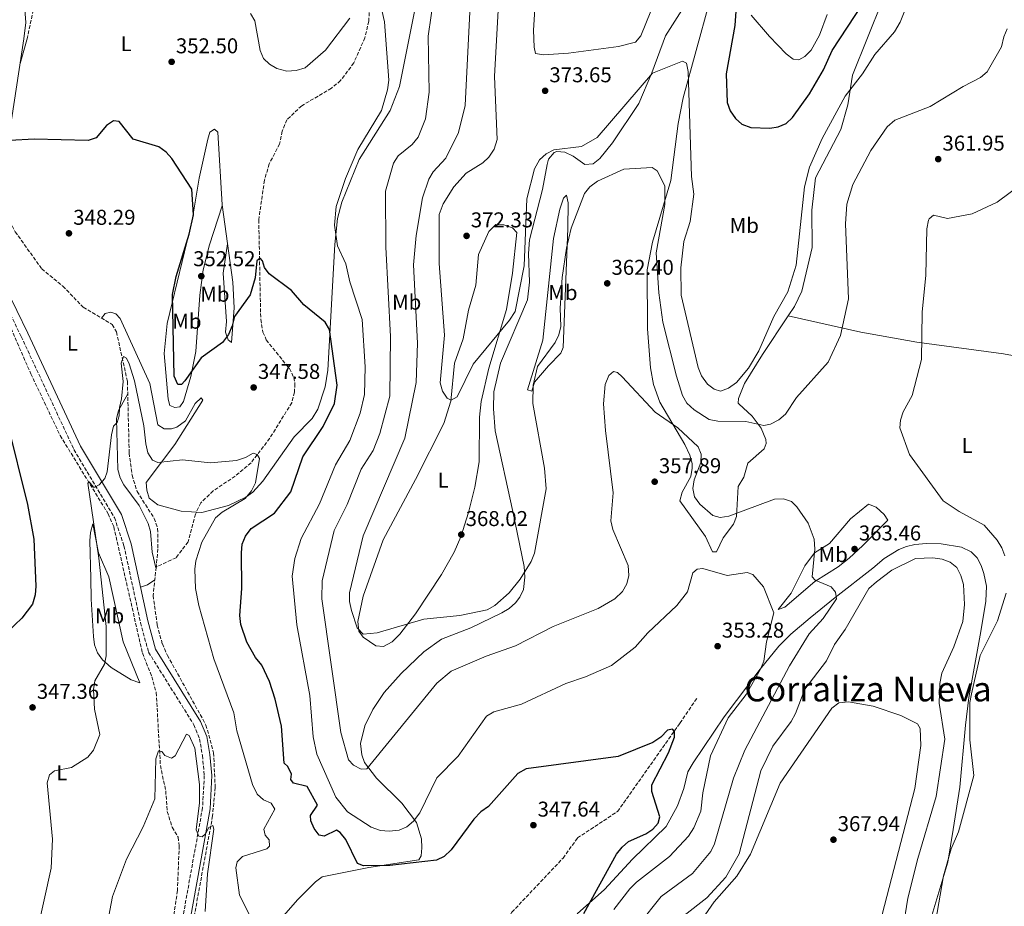
# Model space of a CAD drawing. Units: metres. Extents: x 618896 to 622381, y 4657725 to 4660096.
# Drawn here: x 621374 to 621835, y 4658195 to 4658610 of the extents above; entities that cross this region are included whole.
import ezdxf
from ezdxf.enums import TextEntityAlignment as Align

# ---------------------------------------------------------------- set-up
doc = ezdxf.new("R2010")
doc.units = ezdxf.units.M
doc.header["$MEASUREMENT"] = 0
doc.linetypes.add('DGN Style 3', pattern=[2.435890702152634, 1.739921930109024, -0.6959687720436097])
for name, color, linetype, lineweight in [('Barranco lineal', 142, 'DGN Style 3', 13), ('Camino', 7, 'DGN Style 3', 0), ('Cota de punto acotado terreno', 7, 'Continuous', 0), ('Curva de nivel directora', 30, 'Continuous', 30), ('Curva de nivel intermedia', 30, 'Continuous', 0), ('Etiqueta de uso rústico', 92, 'Continuous', 0), ('Línea de cambio de uso (parcela vista)', 92, 'Continuous', 0), ('Margen derecho', 7, 'Continuous', 0), ('Punto acotado terreno (símbolo)', 7, 'Continuous', 0), ('Texto de Área (paraje) menor', 7, 'Continuous', 0), ('Vaguada', 142, 'DGN Style 3', 13)]:
    doc.layers.add(name, color=color, linetype=linetype, lineweight=lineweight)
doc.styles.add('Style-Arial', font='arial.ttf')

# ---------------------------------------------------------------- blocks, each defined once
blk = doc.blocks.new('5PATER')
at = {"layer": 'Barranco lineal', "linetype": 'Continuous', "lineweight": 0}
h = blk.add_hatch(color=51, dxfattribs=at)
edge = h.paths.add_edge_path()
edge.add_ellipse((0, 0), major_axis=(-0.1095731443231308, -0.1110710700762829), ratio=0.9994222409660317, start_angle=0, end_angle=360)

msp = doc.modelspace()

# ---------------------------------------------------------------- linework, layer by layer
at = {"layer": 'Camino', "color": 7, "linetype": 'DGN Style 3', "lineweight": 0}
msp.add_polyline3d([(621364.1700000018, 4658482.86, 348.8000000000029), (621374.5199999985, 4658461.660000003, 348.3899999999995), (621399.2300000007, 4658408.739999999, 346.3300000000018), (621418.1900000017, 4658376.940000002, 343.6499999999942), (621422.6199999996, 4658363.719999999, 343.2400000000054), (621430.3700000013, 4658327.760000004, 341.8000000000029), (621434.1499999987, 4658313.930000001, 342.0000000000001), (621455.3500000016, 4658279.969999999, 341.3899999999995), (621457.989999997, 4658273.469999999, 341.3899999999995), (621459.329999998, 4658265.600000003, 341.3899999999995), (621460.2199999976, 4658256.250000001, 340.9700000000012), (621459.3900000006, 4658241.13, 340.3600000000006), (621446.9299999995, 4658171.920000002, 338.7100000000065)], dxfattribs=at)
at = {"layer": 'Curva de nivel directora', "color": 30, "linetype": 'Continuous', "lineweight": 30, "flags": 128}
for points, elevation in [([(621709.7399999998, 4658625.310000001), (621708.5099999983, 4658607.220000002), (621704.3499999986, 4658584.61), (621704.8699999994, 4658571.210000004), (621706.2599999997, 4658567.16), (621708.7400000007, 4658563.630000001), (621711.7699999993, 4658561.020000001), (621716.0099999995, 4658559.460000002), (621724.8099999994, 4658559.170000002), (621728.8099999982, 4658559.720000002), (621732.4600000004, 4658561.369999999), (621735.44, 4658564.050000001), (621743.3799999993, 4658575.190000001), (621749.9699999986, 4658586.420000001), (621754.0399999989, 4658595.54), (621775.5900000005, 4658628.370000001)], 375), ([(621420.3699999988, 4658562.320000002), (621417.7800000005, 4658562.52), (621414.4199999988, 4658560.36), (621409.5999999996, 4658554.580000001), (621405.7999999998, 4658553.279999999), (621380.5299999989, 4658553.980000001), (621369.1999999988, 4658553.380000004)], 350), ([(621637.8099999995, 4658191.630000002), (621653.0899999992, 4658219.390000001), (621655.7600000004, 4658222.810000001), (621658.7599999999, 4658225.460000002), (621666.7699999984, 4658228.980000001), (621670.1300000001, 4658231.150000002), (621672.5599999998, 4658233.900000001), (621673.369999999, 4658236.980000001), (621669.6499999996, 4658248.75), (621669.5999999982, 4658251.880000001), (621677.3799999988, 4658266.840000002), (621680.2800000003, 4658274.170000001), (621680.2899999992, 4658276.83), (621679.3399999992, 4658278.000000002), (621676.9400000008, 4658277.410000001), (621673.9000000008, 4658274.210000001), (621670.0799999988, 4658271.760000001), (621653.9400000008, 4658265.210000002), (621610.7799999993, 4658259.410000001), (621606.9100000003, 4658257.160000001), (621593.1999999997, 4658241.789999999), (621589.5699999998, 4658239.189999999), (621586.3400000001, 4658235.760000001), (621575.7299999995, 4658221.51), (621572.4699999985, 4658218.4), (621568.8799999988, 4658216.630000004), (621547.079999999, 4658214.12), (621534.6699999992, 4658214.000000002), (621531.9699999992, 4658215.07), (621526.4999999997, 4658226.36), (621523.8399999999, 4658229.630000002), (621522.0299999993, 4658230.640000001), (621516.3699999999, 4658227.870000001), (621513.9099999989, 4658228.289999999), (621511.5899999988, 4658231.53), (621510.0699999989, 4658235.01), (621509.9500000004, 4658237.480000002), (621513.1199999999, 4658242.320000002), (621508.2899999997, 4658251.140000002), (621501.9799999997, 4658252.600000001), (621500.699999999, 4658254.410000001), (621501.0499999999, 4658256.920000002), (621499.2899999986, 4658260.430000001), (621497.619999999, 4658261.970000001), (621496.3000000002, 4658279.300000003), (621493.3499999996, 4658291.940000001), (621490.7100000001, 4658300.240000002), (621487.1200000002, 4658307.950000001), (621484.19, 4658311.5), (621480.1199999996, 4658318.670000001), (621477.2999999989, 4658326.869999999), (621476.8099999994, 4658331.150000002), (621477.8399999997, 4658343.750000002), (621477.5599999982, 4658360.480000002), (621477.9800000006, 4658364.520000001), (621479.42, 4658368.250000002), (621482.2000000007, 4658371.890000001), (621493.0799999993, 4658379), (621500.6799999989, 4658389.050000002), (621506.3399999985, 4658405.4), (621515.7999999998, 4658419.470000001), (621521.1699999988, 4658430.28), (621522.3199999998, 4658438.930000001), (621518.8399999997, 4658464.910000003), (621516.7799999989, 4658468.350000001), (621506.839999999, 4658476.52), (621500.9400000004, 4658483.190000001), (621490.6299999994, 4658490.920000001), (621488.3399999985, 4658493.910000001), (621487.4800000001, 4658497.120000001), (621486.4199999984, 4658498.359999999), (621484.8499999993, 4658497.120000001), (621484.029999999, 4658489.15), (621481.6299999984, 4658481.180000001), (621474.3999999998, 4658471.000000001), (621473.28, 4658466.57), (621471.4699999995, 4658462.580000001), (621468.7000000001, 4658458.840000001), (621458.7499999991, 4658451.710000001), (621451.1699999997, 4658440.840000001), (621449.5599999981, 4658439.260000001), (621447.8300000002, 4658439.230000002), (621446.1200000005, 4658443.17), (621445.3800000005, 4658481.36), (621447.0199999989, 4658489.670000001), (621453.1499999999, 4658509.539999999), (621455.079999999, 4658518.640000002), (621454.3899999983, 4658530.600000001), (621445.0000000005, 4658545.01), (621442.3099999994, 4658547.970000002), (621438.9000000006, 4658550.340000001), (621426.9400000002, 4658554.04), (621420.3699999988, 4658562.320000002)], 350), ([(621368.0199999987, 4658421.490000002), (621377.5499999995, 4658383.110000002), (621380.3899999983, 4658366.760000001), (621381.3799999983, 4658344.82), (621381.0799999988, 4658340.780000002), (621379.8400000005, 4658336.500000001), (621374.9099999998, 4658329.86), (621368.3400000005, 4658323.680000001)], 350)]:
    msp.add_lwpolyline(points, dxfattribs=dict(at, elevation=elevation))
at = {"layer": 'Curva de nivel intermedia', "color": 30, "linetype": 'Continuous', "lineweight": 0, "flags": 128}
for points, elevation in [([(621579.0700000012, 4658265.27), (621568.9400000012, 4658255.17), (621561.1200000005, 4658238.819999998), (621558.0899999995, 4658234.84), (621554.9900000015, 4658232.23), (621551.3300000003, 4658230.630000002), (621546.6900000002, 4658230.16), (621542.7000000002, 4658230.499999999), (621538.2200000009, 4658232.119999997), (621527.1900000003, 4658239.269999998), (621521.7200000009, 4658246.119999999), (621512.9299999999, 4658266.220000001), (621511.1500000006, 4658274.409999999), (621509.5400000013, 4658293.65), (621503.4999999997, 4658326.749999999), (621501.3300000015, 4658349.500000001), (621502.5099999994, 4658357.769999999), (621505.5800000007, 4658367.189999999), (621514.070000002, 4658383.380000002), (621521.6000000001, 4658401.660000001), (621528.3000000013, 4658412.96), (621533.2000000008, 4658425.720000001), (621535.1900000002, 4658434.539999999), (621535.540000001, 4658447.449999998), (621534.1399999995, 4658469.57), (621528.3200000013, 4658487.239999999), (621526.4100000003, 4658495.63), (621522.55, 4658504.019999999), (621521.1300000009, 4658513.67), (621521.8500000006, 4658522.439999999), (621526.2100000014, 4658535.57), (621532.0300000017, 4658549.189999999), (621543.1600000008, 4658567.319999999), (621545.9700000003, 4658577.08), (621546.5500000014, 4658581.609999998), (621544.6000000001, 4658608.949999999), (621540.0200000004, 4658628.88)], 355.0000000000001), ([(621584.8899999993, 4658623.100000001), (621582.2300000016, 4658569.749999999), (621579.1200000005, 4658557.17), (621573.1900000004, 4658545.109999998), (621567.3299999997, 4658538.670000001), (621565.2399999998, 4658535.249999999), (621562.3400000008, 4658526.529999999), (621559.4000000015, 4658508.949999999), (621558.0500000014, 4658495.109999999), (621559.9500000014, 4658458.460000001), (621559.3900000004, 4658440.140000001), (621554.0000000013, 4658414.119999999), (621534.5000000016, 4658368.359999998), (621528.1700000016, 4658341.730000001), (621528.2000000007, 4658337.730000001), (621529.0600000012, 4658333.460000001)], 365.0000000000001), ([(621791.2400000012, 4658622.590000001), (621785.8700000001, 4658608.699999999), (621783.2000000012, 4658604.220000001), (621773.97, 4658593.529999998), (621768.23, 4658584.560000001), (621760.1100000018, 4658574.039999999), (621749.3300000017, 4658554.359999999), (621743.4300000007, 4658540.859999998), (621741.1200000017, 4658531.719999999), (621737.2000000012, 4658495.08), (621733.2800000008, 4658482.619999999), (621726.6800000002, 4658471.019999999), (621719.6500000006, 4658454.890000001), (621714.7900000013, 4658446.8), (621709.1699999998, 4658440.09), (621705.4900000007, 4658437.42), (621701.6900000009, 4658436.149999999), (621698.820000001, 4658436.999999999), (621695.6100000013, 4658439.390000001), (621692.8999999999, 4658443.230000001), (621691.2800000017, 4658447.130000001), (621683.3800000004, 4658480.949999999), (621683.2100000004, 4658493.789999999), (621684.5800000007, 4658506.100000001), (621687.4999999999, 4658515.409999999), (621689.2000000007, 4658528.189999999), (621688.2400000019, 4658536.5), (621686.6500000004, 4658585.699999999), (621685.9000000015, 4658589.609999998), (621684.0199999996, 4658590.489999998), (621670.0000000005, 4658584.840000001), (621643.9699999996, 4658554.719999999), (621636.7000000008, 4658550.59), (621623.700000001, 4658548.960000001), (621620.1900000017, 4658547.050000001), (621617.0700000015, 4658544.259999999), (621614.7400000001, 4658540.069999999), (621611.1300000004, 4658526.109999998), (621609.9099999999, 4658494.67), (621605.6100000016, 4658473.390000001), (621603.0700000003, 4658469.220000002), (621586.0400000004, 4658448.73), (621578.49, 4658433.36), (621575.7000000004, 4658431.789999999), (621573.7900000017, 4658432.75), (621571.6400000014, 4658436.050000001), (621570.5700000008, 4658439.92), (621572.6000000003, 4658462.240000002), (621570.0499999999, 4658495.750000001), (621570.1799999997, 4658518.699999999), (621571.9600000011, 4658523.689999999), (621576.9800000011, 4658531.649999999), (621582.7700000004, 4658538.08), (621590.5100000007, 4658542.83), (621593.4099999998, 4658545.57), (621595.8799999997, 4658549.279999998), (621597.29, 4658553.859999998), (621596.0100000015, 4658583.26), (621598.3499999996, 4658625.699999999)], 370.0000000000001), ([(621567.8000000013, 4658621.59), (621565.0400000009, 4658602.140000001), (621565.4299999998, 4658575.980000001), (621563.6900000009, 4658563.52), (621560.2500000009, 4658554.939999999), (621557.5100000006, 4658551.560000001), (621550.8499999997, 4658546.13), (621548.8, 4658542.689999999), (621544.9700000011, 4658529.630000002), (621545.2100000004, 4658503.509999999), (621547.3400000005, 4658461.600000001), (621547.0900000001, 4658433.730000001), (621542.3100000013, 4658416.319999999), (621539.2600000004, 4658408.349999999), (621533.5899999996, 4658399.59), (621527.0800000008, 4658383.050000001), (621521.0300000003, 4658370.849999999), (621515.400000002, 4658347.279999998), (621515.2600000012, 4658338.91), (621524.1300000004, 4658276.33), (621527.6300000006, 4658263.66), (621530.0600000003, 4658261.119999999), (621533.5800000008, 4658259.199999999), (621536.2200000006, 4658259.409999999), (621569.0199999996, 4658299.42), (621575.7400000007, 4658305.019999999), (621592.1200000001, 4658312.140000001), (621605.8100000005, 4658316.890000001), (621623.4400000017, 4658326.009999999), (621644.5700000009, 4658334.34), (621652.3, 4658338.99), (621655.8800000009, 4658342.350000001), (621657.9100000004, 4658345.88), (621658.8300000012, 4658349.78), (621658.5099999994, 4658354.46), (621651.4100000005, 4658371.430000001), (621650.4600000005, 4658375.38), (621651.5300000012, 4658388.520000001), (621647.8800000012, 4658417.689999999), (621647.0800000011, 4658430.119999999), (621647.7400000005, 4658439.240000002), (621649.4700000006, 4658443.460000001), (621651.7500000002, 4658445.329999999), (621653.5200000005, 4658444.88), (621655.7600000004, 4658442.84), (621671.1800000007, 4658426.239999998), (621681.7400000019, 4658418.930000001), (621691.2900000006, 4658409.989999999), (621692.7400000013, 4658406.660000001), (621692.5300000012, 4658402.749999999), (621689.4199999998, 4658394.52), (621688.8299999997, 4658390.55), (621689.5300000015, 4658386.630000002), (621692.0700000006, 4658383.259999999), (621698.1100000001, 4658377.850000001), (621701.6399999995, 4658376.929999999), (621705.5800000001, 4658377.599999999), (621726.9700000008, 4658385.59), (621731.1900000009, 4658385.659999999), (621735.0199999998, 4658384.529999998)], 359.9999999999999), ([(621528.2800000011, 4658610.599999999), (621516.9600000001, 4658595.619999998), (621507.4600000004, 4658587.310000001), (621503.1300000009, 4658586.029999999), (621498.8900000007, 4658585.730000001), (621494.2200000014, 4658587.050000001), (621490.7500000002, 4658589.019999998), (621487.8700000013, 4658591.74), (621486.3899999993, 4658595.439999999), (621483.8400000012, 4658609.350000001), (621481.8499999996, 4658612.82)], 355.0000000000001), ([(621529.0600000012, 4658333.460000001), (621531.7600000014, 4658325.369999999), (621534.5000000016, 4658322.460000002), (621541.0599999996, 4658322.970000002), (621562.950000001, 4658329.429999999), (621579.7400000016, 4658331.13), (621592.5800000007, 4658333.720000001), (621596.2300000006, 4658335.759999999), (621602.8300000011, 4658341.730000001), (621607.9699999997, 4658348.15), (621613.0999999995, 4658356.32), (621614.7800000004, 4658360.29), (621620.1300000015, 4658390.330000001), (621619.3600000002, 4658400.050000002), (621613.9800000002, 4658430.249999999), (621614.0400000005, 4658438.87), (621616.1399999994, 4658447.550000001), (621624.3100000012, 4658458.800000001), (621626.03, 4658462.509999999), (621626.9700000011, 4658466.4), (621626.7300000018, 4658474.869999999), (621627.730000001, 4658489.279999999), (621629.6399999999, 4658503.050000001), (621631.8300000003, 4658512.329999999), (621638.1400000004, 4658528.560000001), (621640.5699999998, 4658531.739999999), (621644.1600000019, 4658534.300000001), (621656.5600000004, 4658539.92), (621669.8500000008, 4658540.74), (621672.190000001, 4658539.100000001), (621675.7400000005, 4658532.109999998), (621675.6900000013, 4658523.46), (621671.5899999997, 4658500.78), (621672.8400000016, 4658482.099999998), (621674.7200000013, 4658468.380000001), (621681.0900000016, 4658443.060000001), (621684.0399999997, 4658434.039999999), (621685.990000001, 4658430.539999999), (621689.3700000006, 4658427.300000001), (621696.5099999999, 4658422.880000002), (621700.4500000004, 4658422.119999999), (621713.5500000007, 4658421.9), (621722.0100000009, 4658419.980000001), (621725.1300000013, 4658420.699999998), (621729.1100000021, 4658422.66), (621732.0900000016, 4658425.34), (621737.2599999993, 4658433.17), (621752.13, 4658449.63), (621757.8900000001, 4658462.119999998), (621761.6200000006, 4658479.289999999), (621760.1800000012, 4658514.42), (621760.8600000006, 4658523.640000002), (621763.6100000021, 4658532.789999997), (621772.0600000012, 4658548.619999999), (621779.7900000004, 4658559.789999999), (621783.36, 4658562.88), (621799.8900000014, 4658569.220000001), (621815.2200000002, 4658578.680000001), (621823.4600000014, 4658582.779999999), (621826.49, 4658585.41), (621833.2500000015, 4658597.230000001), (621834.2900000007, 4658601.850000001), (621835.870000001, 4658605.529999999)], 365.0000000000001), ([(621834.7600000004, 4658359.020000001), (621833.360000001, 4658362.769999999), (621831.1500000004, 4658366.369999999), (621825.130000001, 4658373.399999999), (621813.4600000011, 4658379.710000001), (621805.9000000019, 4658384.83), (621790.2199999997, 4658406.48), (621785.5999999996, 4658418.859999998), (621785.9700000007, 4658422.550000001), (621787.2100000011, 4658426.359999999), (621791.390000001, 4658433.999999999), (621795.7699999998, 4658450.84), (621796.0500000013, 4658472.99), (621797.7700000001, 4658490.33), (621798.2500000007, 4658512.069999999), (621799.0300000008, 4658516.010000001), (621799.3200000013, 4658516.679999999), (621801.350000001, 4658518.470000002), (621807.9400000002, 4658516.929999999), (621819.5800000011, 4658519.019999999), (621831.2700000011, 4658524.54), (621849.3899999994, 4658538.119999998)], 359.9999999999999), ([(621379.0300000013, 4658169.899999999), (621388.6100000013, 4658212.88), (621389.2000000014, 4658226.489999999), (621386.6500000011, 4658252.82), (621387.7300000007, 4658256.640000001), (621390.1800000004, 4658258.5), (621398.0300000004, 4658260.050000001), (621405.7000000017, 4658264.81), (621408.3600000015, 4658268.050000001), (621411.3200000008, 4658275.519999999), (621408.870000001, 4658287.34), (621408.3400000012, 4658296.529999999), (621409.0400000009, 4658300.480000001), (621413.5600000004, 4658308.369999999), (621414.2199999997, 4658312.32), (621414.2199999997, 4658325.899999999), (621410.8200000002, 4658357.949999999), (621405.7500000007, 4658393.009999998), (621406.3300000018, 4658393.679999999), (621408.3200000012, 4658391.24), (621408.9699999995, 4658391.17), (621410.9400000008, 4658392.32), (621413.7000000012, 4658395.21), (621414.7600000007, 4658398.349999998), (621416.7600000012, 4658415.579999999), (621417.6700000009, 4658419.71), (621419.400000001, 4658421.38), (621420.3399999997, 4658424.470000001), (621420.5499999998, 4658428.480000001), (621421.54, 4658432.449999998), (621422.2199999995, 4658440.550000001), (621421.3600000013, 4658449.119999998), (621422.4500000019, 4658452.220000001), (621423.8400000001, 4658451.470000001), (621425.0600000004, 4658448.91), (621427.4800000011, 4658440.869999998), (621431.8900000012, 4658419.800000002), (621432.8000000009, 4658411.369999998), (621433.7799999999, 4658407.249999999), (621435.9600000014, 4658403.739999999), (621438.4900000016, 4658402.689999999), (621449.9800000006, 4658403.960000001), (621463.0400000006, 4658402.619999999), (621475.2699999993, 4658403.689999998), (621479.5000000005, 4658405.029999999), (621483.0700000002, 4658407.09), (621485.0199999993, 4658406.470000001), (621485.9700000014, 4658404.59), (621484.1000000006, 4658393.119999998), (621482.29, 4658389.409999999), (621479.3100000005, 4658385.84), (621468.5300000003, 4658379.49), (621465.4800000014, 4658376.880000002), (621459.0399999997, 4658365.399999999), (621456.3000000016, 4658356.760000001), (621455.820000001, 4658352.739999999), (621456.1600000008, 4658343.820000002), (621457.5900000012, 4658335.73), (621464.67, 4658310.859999998), (621474.1000000003, 4658285.560000001), (621475.4900000006, 4658277.159999999), (621482.7000000012, 4658252.039999997), (621484.9600000011, 4658247.519999998), (621487.9100000015, 4658244.9), (621491.5300000003, 4658243.289999999), (621493.2100000011, 4658240.48), (621488.1399999994, 4658231.179999999), (621488.7600000009, 4658228.269999999), (621490.6100000016, 4658226.13), (621490.7700000004, 4658223.180000001), (621489.4300000014, 4658221.92), (621478.07, 4658218.4), (621475.6100000013, 4658215.859999999), (621474.9699999997, 4658213.069999999), (621476.6600000019, 4658200.289999999), (621483.0600000012, 4658187.689999999)], 345.0000000000001), ([(621735.0199999998, 4658384.529999998), (621737.5200000008, 4658381.92), (621742.7800000003, 4658374.289999999), (621745.5700000019, 4658366.759999998), (621745.8700000015, 4658362.09), (621744.5999999996, 4658349.189999999), (621746.0700000004, 4658347.599999999), (621753.4900000012, 4658344.569999999), (621755.57, 4658342.010000001), (621755.9600000011, 4658338.970000001), (621749.820000001, 4658329.690000001), (621743.3100000002, 4658322.499999999), (621733.9800000003, 4658307.57), (621713.0700000002, 4658268.180000001), (621707.7999999997, 4658254.99), (621698.9700000007, 4658224.239999998), (621697.1900000015, 4658220.66), (621688.5999999995, 4658210.439999999), (621674.0100000005, 4658199.679999999), (621663.5099999995, 4658186.619999998)], 359.9999999999999), ([(621801.1699999999, 4658358.07), (621792.930000001, 4658357.86), (621781.9600000007, 4658352.319999999), (621774.7099999998, 4658346.880000001), (621771.1600000004, 4658343.759999998), (621760.150000002, 4658324.520000001), (621755.0500000014, 4658317.54), (621751.3900000001, 4658309.980000001), (621741.190000001, 4658296.689999999), (621736.9199999997, 4658285.330000001), (621734.7500000015, 4658281.52), (621726.2800000003, 4658269.970000001), (621720.680000001, 4658258.48), (621710.5100000009, 4658219.65), (621704.3200000017, 4658208.680000001), (621695.2900000016, 4658199.01), (621684.7300000003, 4658190.77)], 365.0000000000001), ([(621787.01, 4658184.210000001), (621789.4700000009, 4658198.930000001), (621794.0799999998, 4658217.470000001), (621802.6100000015, 4658246.480000001), (621806.7500000012, 4658273.300000001), (621803.9999999997, 4658290.029999999), (621804.3200000015, 4658299.260000001), (621805.3400000008, 4658304.130000001), (621810.8900000007, 4658316.470000002), (621815.1200000019, 4658328.289999999), (621815.900000002, 4658336.3), (621815.4100000003, 4658345.67), (621814.2700000004, 4658349.890000001), (621812.3000000011, 4658353.56), (621809.1900000019, 4658356.099999999), (621805.4200000013, 4658357.439999999), (621801.1699999999, 4658358.07)], 365.0000000000001), ([(621651.7900000005, 4658193.529999999), (621659.35, 4658203.269999999), (621662.4000000008, 4658206.399999999), (621677.9199999997, 4658218.3), (621686.7199999997, 4658227.9), (621689.3100000003, 4658231.800000001), (621692.5500000013, 4658239.500000001), (621693.4200000007, 4658248.15), (621697.1, 4658265.439999999), (621705.35, 4658283.289999999), (621713.7100000017, 4658294.119999999), (621720.5400000003, 4658305.960000002), (621722.0199999999, 4658309.679999999), (621723.35, 4658318.749999999), (621726.6800000002, 4658332.320000002), (621721.85, 4658344.539999999), (621716.860000001, 4658350.289999999), (621714.2200000014, 4658351.269999999), (621704.8300000014, 4658349.8), (621693.5300000003, 4658353.079999999), (621690.8100000002, 4658352.829999999), (621688.85, 4658351.009999999), (621686.3100000008, 4658342.220000001), (621681.2800000014, 4658335.800000001), (621667.780000001, 4658323.060000001), (621661.8399999999, 4658316.349999999), (621650.6900000008, 4658307.74), (621638.5500000014, 4658302.42), (621629.3300000014, 4658299.380000001), (621608.6900000017, 4658289.609999998), (621595.7099999998, 4658286.079999999), (621592.2699999999, 4658284.019999999), (621579.0700000012, 4658265.27)], 355.0000000000001), ([(621802.3900000004, 4658187.600000001), (621806.0700000017, 4658209.359999999), (621809.7199999995, 4658221.970000001), (621813.1399999993, 4658229.930000001), (621820.35, 4658256.289999999), (621818.4400000012, 4658272.98), (621818.4700000002, 4658290.480000001), (621819.1200000006, 4658294.42), (621823.3000000004, 4658312.390000001), (621831.4200000009, 4658328.609999998), (621835.3900000005, 4658341.51)], 359.9999999999999), ([(621414.9100000005, 4658187.32), (621417.2999999999, 4658199.619999998), (621423.7500000006, 4658217.150000001), (621431.6000000006, 4658232.199999998), (621437.0299999998, 4658245.31), (621437.5300000005, 4658264.029999999), (621438.7599999999, 4658267.829999999), (621440.2700000008, 4658267.560000001), (621441.820000002, 4658265.640000001), (621444.9300000012, 4658264.439999999), (621446.5499999995, 4658265.46), (621451.9200000007, 4658275.560000001), (621453.1100000021, 4658274.929999998), (621455.7699999996, 4658269.09), (621457.9700000013, 4658252), (621458.0400000005, 4658243.42), (621456.3399999996, 4658230.869999998), (621457.6200000005, 4658227.849999999), (621459.2499999999, 4658227.609999999), (621460.8099999999, 4658228.930000001), (621462.3099999997, 4658231.98), (621464.2499999999, 4658232.829999999), (621464.7000000014, 4658231.179999999), (621461.6400000014, 4658210.199999999), (621460.5599999996, 4658192.640000001)], 340.0000000000001)]:
    msp.add_lwpolyline(points, dxfattribs=dict(at, elevation=elevation))
at = {"layer": 'Línea de cambio de uso (parcela vista)', "color": 92, "linetype": 'Continuous', "lineweight": 0, "extrusion": (-0.007998449295702694, -0.02816845186237982, 0.9995711896251017), "elevation": -135843.6004397995, "flags": 128}
msp.add_lwpolyline([(-674760.3076776343, 4649172.60859803), (-674760.3076776343, 4649185.244337025)], dxfattribs=at)
at = {"layer": 'Línea de cambio de uso (parcela vista)', "color": 92, "linetype": 'Continuous', "lineweight": 0, "extrusion": (0.1530096827167085, -0.03308320363386758, 0.9876707642895239), "elevation": -58622.61517458936, "flags": 128}
msp.add_lwpolyline([(4684648.390467589, 372209.4944741024), (4684648.39046759, 372209.4906413483)], dxfattribs=at)
at = {"layer": 'Línea de cambio de uso (parcela vista)', "color": 92, "linetype": 'Continuous', "lineweight": 0, "extrusion": (-0.08375823031093414, 0.2371914485221257, 0.9678454296028661), "elevation": 1053200.958417814, "flags": 128}
msp.add_lwpolyline([(-2137077.746919097, -4050927.617373033), (-2137081.140574943, -4050927.617373033), (-2137085.166204124, -4050928.690736766)], dxfattribs=at)
at = {"layer": 'Línea de cambio de uso (parcela vista)', "color": 92, "linetype": 'Continuous', "lineweight": 0}
for points in [[(621733.4237000003, 4658471.259199999, 367.8362000000052), (621736.3799999999, 4658475.67, 367.6000000000058), (621739.75, 4658482.9, 367.75), (621744.6200000001, 4658503.350000001, 368.0099999999948), (621744.5300000003, 4658520.83, 368.0599999999977), (621746.1900000004, 4658535.92, 368.2400000000052), (621758.0700000003, 4658558.5, 368.0099999999948), (621761.2699999996, 4658570.02, 368.4199999999983), (621763.5700000003, 4658583.970000001, 369.8600000000006), (621777.5, 4658618.869999999, 372.8800000000047), (621784.2800000003, 4658636.680000001, 373.3999999999942), (621788.1900000004, 4658646.91, 372.8699999999953), (621792.29, 4658654.33, 371.7200000000012), (621795.1799999997, 4658657.76, 370.4799999999959), (621795.2000000002, 4658661.710000001, 370.0599999999977), (621794.3700000001, 4658665.390000001, 369.8600000000006), (621787.5199999996, 4658691.710000001, 369.8600000000006), (621779.79, 4658709.91, 370.070000000007)], [(621364.0607000003, 4658546.966, 349.5178000000014), (621364.3899999997, 4658546.65, 349.5299999999988), (621366.2800000003, 4658547.33, 349.7299999999959), (621367.4600000001, 4658551.24, 349.929999999993), (621369.9600000001, 4658562.980000001, 350.3699999999953), (621375.79, 4658600.930000001, 352.4700000000012), (621376.6900000004, 4658608.600000001, 353.0299999999988), (621376.0499999998, 4658616.640000001, 353.8500000000058), (621374.3399999999, 4658623.26, 354.0599999999977), (621368.3700000001, 4658633.689999999, 354.9100000000035), (621350.9699999997, 4658656.529999999, 355.9100000000035), (621342.25, 4658668.34, 357.3500000000058), (621338.5899999999, 4658671.970000001, 357.7599999999948), (621340.9299999997, 4658671.33, 357.7599999999948), (621350.2300000006, 4658663.779999999, 357.0200000000041), (621359.7100000001, 4658658.17, 356.7299999999959), (621363.6299999999, 4658656.850000001, 356.7299999999959), (621364.5599999996, 4658657.289999999, 356.7299999999959), (621364.4500000002, 4658659.390000001, 356.7299999999959), (621346.2199999997, 4658672.779999999, 358.1699999999983), (621334.3200000003, 4658684.810000001, 357.9900000000052), (621311.1796000004, 4658698.180199999, 357.3500000000058)], [(621671.4500000002, 4658619.800000001, 375.2299999999959), (621664.5499999998, 4658602.33, 374.820000000007), (621661.9000000004, 4658599.32, 374.820000000007), (621654.0300000003, 4658597.380000001, 374.9499999999971), (621630.6100000005, 4658594.289999999, 375.2299999999959), (621618.9400000004, 4658593.439999999, 375.0299999999988), (621615.2599999999, 4658594.01, 375.0299999999988), (621614.5199999996, 4658597.039999999, 374.820000000007), (621614.1799999997, 4658605.02, 375.2200000000012), (621618.0599999996, 4658664.460000001, 376.0599999999977)], [(621563.0099999999, 4658635.680000001, 357.9199999999983), (621551.6100000005, 4658578.58, 356.0299999999988), (621547.2300000006, 4658567.32, 355.9700000000012), (621532.5999999996, 4658544.5, 355.0099999999948), (621524.5300000003, 4658524.539999999, 355.0399999999936), (621522.6100000005, 4658516.800000001, 354.6399999999995), (621521.2300000006, 4658504.74, 353.75), (621518.0800000001, 4658445.91, 348.8600000000006), (621516.7999999998, 4658438.060000001, 348.4100000000035), (621513.3700000001, 4658427.600000001, 347.8500000000058), (621510.7000000002, 4658423.220000001, 347.6300000000047), (621502.2699999996, 4658414.680000001, 347.2299999999959), (621487.5999999996, 4658393.92, 345.3399999999965), (621482.9100000003, 4658388.859999999, 344.9499999999971), (621479.6500000004, 4658386.529999999, 344.7700000000041), (621471.5199999996, 4658382.640000001, 344.3300000000018), (621458.9900000002, 4658379.24, 343.7100000000065), (621449.4600000001, 4658379.869999999, 344.0200000000041), (621438.4299999997, 4658382.9, 344.3300000000018), (621434.4199999999, 4658385.939999999, 344.1199999999953), (621433.25, 4658389.710000001, 344.1199999999953), (621433.04, 4658393.350000001, 344.3300000000018), (621446.4199999999, 4658411.07, 346.070000000007), (621459.5099999999, 4658431.890000001, 347.6300000000047), (621458.6799999997, 4658433, 348.0399999999936), (621456.0099999999, 4658430.27, 348.4100000000035), (621451.3499999996, 4658422.210000001, 348.4700000000012), (621447.3099999996, 4658419.189999999, 348.3399999999965), (621444.9000000004, 4658418.4, 348.2400000000052), (621441.4400000004, 4658418.4, 348.0399999999936), (621438.4500000002, 4658420.350000001, 347.6300000000047), (621434.6799999997, 4658439.730000001, 348.2400000000052), (621420.8899999997, 4658470.07, 345.9799999999959), (621418.8499999996, 4658472.26, 345.7700000000041), (621416.5, 4658473.09, 345.9799999999959), (621413.8499999996, 4658472.369999999, 345.9799999999959), (621412.1600000003, 4658470.220000001, 345.679999999993)], [(621696.3899999997, 4658617.680000001, 373.570000000007), (621684.25, 4658573.24, 369.3099999999977), (621681.9600000001, 4658561.310000001, 368.320000000007), (621678.54, 4658534.67, 366.3600000000006), (621669.9500000002, 4658505.850000001, 364.6100000000006), (621667.4800000006, 4658492.77, 363.8699999999953), (621667.6200000001, 4658465.310000001, 362.25), (621669.0300000003, 4658446.99, 361.429999999993), (621670.4699999997, 4658439.119999999, 361.0399999999936), (621673.3899999997, 4658430.869999999, 360.7400000000052), (621685.0499999998, 4658411.050000001, 359.8800000000047), (621687.4299999997, 4658406.100000001, 359.7700000000041), (621688.4299999997, 4658402.17, 359.6699999999983), (621688.54, 4658400.02, 359.570000000007), (621687.8300000001, 4658396.109999999, 359.2100000000065), (621683.79, 4658388.810000001, 358.5399999999936), (621682.7199999997, 4658384.74, 358.3999999999942), (621694.7400000002, 4658368.100000001, 356.6900000000023), (621698.0199999996, 4658360.980000001, 356.2700000000041), (621699.9400000004, 4658360.9, 356.4799999999959), (621703.04, 4658367.41, 357.7200000000012), (621707.7699999996, 4658373.91, 359.4199999999983), (621709.29, 4658377.4, 360.2700000000041), (621709.9600000001, 4658391.42, 362.25), (621712.5899999999, 4658395.789999999, 362.6600000000035), (621714.5300000003, 4658402.430000001, 363.2799999999988), (621722.1100000005, 4658409.07, 363.679999999993), (621723.0499999998, 4658411.550000001, 364.1000000000058), (621722.9400000004, 4658413.460000001, 364.5099999999948), (621720.7300000006, 4658418.710000001, 365.3300000000018), (621716.5700000003, 4658424.439999999, 366.3600000000006), (621710.3300000001, 4658430.09, 367.7700000000041), (621710.0899999999, 4658430.41, 367.8099999999977), (621710.1500000004, 4658432.720000001, 367.8099999999977), (621713.0300000003, 4658439.609999999, 368.2200000000012), (621721.3600000005, 4658453.26, 368.8000000000029), (621733.4237000003, 4658471.259199999, 367.8362000000052)], [(621487.3799999999, 4658179.369999999, 344.5200000000041), (621504.04, 4658198.26, 346), (621512.1799999997, 4658206.51, 346.7200000000012), (621515.4299999997, 4658208.800000001, 347.1199999999953), (621537.25, 4658213.26, 349.2700000000041), (621560.6100000005, 4658216.83, 349.9100000000035), (621561.6699999999, 4658218.609999999, 350.7299999999959), (621562.0199999996, 4658222.359999999, 352.0800000000018), (621561.7999999998, 4658226.57, 353.070000000007), (621559.4500000002, 4658234.24, 354.2299999999959), (621552.6500000004, 4658243.279999999, 356.4199999999983), (621540.8099999996, 4658255.09, 358.9700000000012), (621535.2199999997, 4658262.27, 360), (621533.8499999996, 4658266, 360.5599999999977), (621533.2999999998, 4658271.180000001, 360.6199999999953), (621535.3799999999, 4658279.5, 360.6199999999953), (621539.1399999997, 4658287.189999999, 360.9799999999959), (621544.3499999996, 4658295.050000001, 361.6399999999995), (621552.3099999996, 4658304.01, 362.1000000000058), (621562.9299999997, 4658314.119999999, 362.25), (621571.1900000004, 4658319.980000001, 362.2599999999948), (621584.9100000003, 4658325.350000001, 362.6699999999983), (621599.5, 4658332.310000001, 363.0899999999965), (621602.8499999996, 4658334.449999999, 363.1900000000023), (621605.7999999998, 4658337.119999999, 363.320000000007), (621607.9299999997, 4658339.689999999, 363.5), (621609.6399999997, 4658343.32, 364.0599999999977), (621610.2100000001, 4658348.980000001, 364.8000000000029), (621609.8200000003, 4658354.01, 365.3500000000058), (621604.5199999996, 4658379.810000001, 366.7599999999948), (621596.3899999997, 4658417.58, 366.5500000000029), (621595.5300000003, 4658427.74, 366.5899999999965), (621595.6299999999, 4658435.689999999, 367.1699999999983), (621598.7400000002, 4658449.119999999, 367.8600000000006), (621611.4699999997, 4658478.850000001, 368.9799999999959), (621612.3700000001, 4658487.01, 369.2200000000012), (621611.8499999996, 4658500.42, 369.6999999999971), (621612.3700000001, 4658506.939999999, 369.5599999999977), (621618.4199999999, 4658530.42, 368.6499999999942), (621620.6200000001, 4658542.180000001, 368.8399999999965), (621621.2800000003, 4658544.600000001, 368.8500000000058), (621623.9400000004, 4658547.810000001, 368.7299999999959), (621625.1100000005, 4658548.27, 368.6499999999942), (621628.9100000003, 4658547.82, 368.2700000000041), (621632.7400000002, 4658546.02, 367.7700000000041), (621638.3200000003, 4658542.09, 366.5899999999965), (621642.1399999997, 4658542.5, 366.3800000000047), (621645.3600000005, 4658544.9, 366.320000000007), (621651.2599999999, 4658552.33, 367), (621663.54, 4658570.699999999, 368.6199999999953), (621669.6600000003, 4658585.050000001, 369.429999999993), (621676.0700000003, 4658602.390000001, 371.320000000007), (621684.7400000002, 4658616.039999999, 373.3099999999977)], [(621751.7100000001, 4658612.310000001, 377.7299999999959), (621748.0899999999, 4658602.59, 377.5500000000029), (621744.0999999996, 4658595.560000001, 377.4799999999959), (621741.25, 4658592.58, 377.4799999999959), (621738.4000000004, 4658591.02, 377.4799999999959), (621735.6799999997, 4658591.439999999, 377.4799999999959), (621732.4699999997, 4658593.850000001, 377.4799999999959), (621724.6200000001, 4658602.060000001, 377.4799999999959), (621716.0999999996, 4658612.050000001, 377.4799999999959)], [(621471.0800000001, 4658505.060000001, 351.1199999999953), (621469.0800000001, 4658491.32, 352.5), (621470.6500000004, 4658468.74, 350.8099999999977), (621470.2000000002, 4658463.66, 350.6100000000006), (621471.3200000003, 4658460.140000001, 350.1900000000023), (621472.9299999997, 4658458.880000001, 349.7799999999988), (621474.1100000005, 4658475.02, 350.1499999999942), (621473.5999999996, 4658487.029999999, 350.4199999999983), (621468.5599999996, 4658523.199999999, 351.8399999999965), (621466.4699999997, 4658557.27, 352.6600000000035), (621465.04, 4658558.730000001, 352.6600000000035), (621462.8200000003, 4658557.26, 352.4499999999971), (621461.8499999996, 4658553.939999999, 352.25), (621457.75, 4658535.789999999, 351.570000000007), (621454.5499999998, 4658516.08, 350.3899999999995), (621442.8399999999, 4658467.800000001, 349.9799999999959), (621441.4500000002, 4658453.630000001, 349.320000000007), (621443.3099999996, 4658432.26, 348.5200000000041), (621444.0499999998, 4658429.42, 348.5200000000041), (621446.4100000003, 4658428.4, 348.5200000000041), (621448.7000000002, 4658428.720000001, 348.7299999999959), (621450.4699999997, 4658431.32, 348.7299999999959), (621453.9100000003, 4658442.890000001, 349.1100000000006), (621456.2199999997, 4658454.600000001, 349.6999999999971), (621458.1100000005, 4658481.01, 352.0399999999936), (621459.7100000001, 4658492.91, 352.4400000000023), (621462.6399999997, 4658504.5, 352.1100000000006), (621468.6100000005, 4658522.789999999, 351.820000000007)], [(621613.4100000003, 4658436.039999999, 365.5899999999965), (621611.4600000001, 4658436.699999999, 366), (621618.6100000005, 4658459.949999999, 367.2299999999959), (621623.6399999997, 4658507.480000001, 368.0599999999977), (621626.5199999996, 4658521.27, 366.6199999999953), (621628.2100000001, 4658526.34, 366.1499999999942), (621629.6200000001, 4658527.779999999, 365.7899999999936), (621630.4000000004, 4658524.180000001, 365.5899999999965), (621630.2400000002, 4658512.180000001, 365.3000000000029), (621628.1100000005, 4658456.57, 363.7599999999948), (621627.0199999996, 4658453.890000001, 363.7299999999959), (621621.2000000002, 4658447.99, 364.9700000000012), (621614.7100000001, 4658440.33, 364.9700000000012), (621613.4100000003, 4658436.039999999, 365.5899999999965)], [(621544.0199999996, 4658316.550000001, 365.1699999999983), (621540.4400000004, 4658316.980000001, 365.0599999999977), (621534.5499999998, 4658321.01, 364.9700000000012), (621532.4699999997, 4658323.779999999, 364.9700000000012), (621532.0300000003, 4658328.359999999, 365.1699999999983), (621534.5499999998, 4658340.180000001, 365.8999999999942), (621543.8499999996, 4658366.59, 367.5099999999948), (621559.0300000003, 4658394.74, 368.2100000000065), (621572.2199999997, 4658420.890000001, 369.5099999999948), (621575.6399999997, 4658431.430000001, 369.6999999999971), (621577.3399999999, 4658449.199999999, 369.6999999999971), (621581.3200000003, 4658460.51, 370.2799999999988), (621583.8300000001, 4658473.949999999, 371.3500000000058), (621587.2199999997, 4658485.66, 371.3500000000058), (621588.5300000003, 4658499.949999999, 371.5599999999977), (621593.4100000003, 4658510.730000001, 371.5599999999977), (621596.5800000001, 4658514.039999999, 371.5599999999977), (621600.4299999997, 4658513.869999999, 371.3500000000058), (621604.3899999997, 4658512.430000001, 371.1000000000058), (621606.3899999997, 4658510.359999999, 370.9400000000023), (621604.4299999997, 4658491.220000001, 371.3800000000047), (621601.54, 4658474.33, 370.4499999999971), (621593.4100000003, 4658446.83, 369.0899999999965), (621589.7199999997, 4658431.26, 368.7299999999959), (621588.9900000002, 4658423.970000001, 368.6100000000006), (621588.8600000005, 4658403.039999999, 368.2200000000012), (621586.8600000005, 4658391.220000001, 368.3300000000018), (621583.8300000001, 4658379.27, 368.1399999999995), (621580.1900000004, 4658367.859999999, 367.7299999999959), (621577.0800000001, 4658360.83, 367.4400000000023), (621571.1500000004, 4658350.369999999, 366.9499999999971), (621558.9900000002, 4658331.880000001, 366.0800000000018), (621551.7300000006, 4658322.34, 365.820000000007), (621548.1699999999, 4658318.789999999, 365.5200000000041), (621544.0199999996, 4658316.550000001, 365.1699999999983)], [(621733.4237000003, 4658471.259199999, 367.8393999999971), (621767.3899999997, 4658463.699999999, 362.5500000000029), (621793.6900000004, 4658458.949999999, 358.929999999993), (621834.1399999997, 4658453.5, 356.1999999999971), (621852.1699999999, 4658450.279999999, 356.1499999999942)], [(621424.3899999997, 4658434.789999999, 344.2200000000012), (621420.0199999996, 4658427.060000001, 344.6300000000047), (621419.0800000001, 4658423.199999999, 344.6000000000058), (621419.8300000001, 4658399.390000001, 343.8099999999977), (621420.8300000001, 4658395.539999999, 343.8099999999977), (621422.5300000003, 4658392.24, 343.8099999999977), (621429.6600000003, 4658382.609999999, 343.25), (621433.9699999997, 4658374.130000001, 343.070000000007), (621435.0800000001, 4658370.470000001, 342.9900000000052), (621435.8200000003, 4658360.710000001, 342.3699999999953), (621437.6100000005, 4658353.390000001, 342.320000000007)], [(621728.7699999996, 4658333.949999999, 356.320000000007), (621734.8799999999, 4658341.59, 356.7299999999959), (621741.2699999996, 4658354.430000001, 359), (621745.7300000006, 4658360.439999999, 360.2299999999959), (621752.79, 4658364.869999999, 361.2599999999948), (621762.6500000004, 4658376.380000001, 362.0899999999965), (621770.9699999997, 4658383.17, 362.0899999999965), (621774.6600000003, 4658381.800000001, 362.0899999999965), (621778.3399999999, 4658378.34, 361.8999999999942), (621780.0300000003, 4658375.800000001, 361.8800000000047), (621768.3799999999, 4658363.9, 363.4799999999959), (621761.9699999997, 4658358, 363.3000000000029), (621756.8300000001, 4658353.850000001, 362.1900000000023), (621745.9100000003, 4658347.01, 359.820000000007), (621731.9199999999, 4658335.09, 356.7400000000052), (621728.7699999996, 4658333.949999999, 356.320000000007)], [(621408.0300000003, 4658373.939999999, 344.9900000000052), (621406.9299999997, 4658369.99, 345.0099999999948), (621406.6600000003, 4658365.99, 345.070000000007), (621407.1799999997, 4658348.609999999, 346.4199999999983), (621407.3300000001, 4658338.710000001, 346.25), (621408.2999999998, 4658321.289999999, 346.25), (621408.9000000004, 4658317.380000001, 345.6999999999971), (621410.2599999999, 4658313.710000001, 345.0099999999948), (621412.5099999999, 4658310.449999999, 344.320000000007), (621416.5999999996, 4658306.77, 343.3600000000006), (621425.9500000002, 4658300.949999999, 341.9199999999983), (621430, 4658299.65, 341.7299999999959), (621422.2699999996, 4658318.800000001, 342.1300000000047), (621415.4900000002, 4658349.24, 343.5500000000029), (621410.7300000006, 4658360.41, 344.6000000000058), (621408.0300000003, 4658373.939999999, 344.9900000000052)], [(621826.2000000002, 4658344.800000001, 361.7200000000012), (621824.9500000002, 4658350.76, 361.7200000000012), (621823.7199999997, 4658354.550000001, 361.6300000000047), (621821.8600000005, 4658358.07, 361.5099999999948), (621819.0899999999, 4658360.960000001, 361.320000000007), (621814.5199999996, 4658363.119999999, 361.3000000000029), (621804.9699999997, 4658364.680000001, 361.3000000000029), (621798.0899999999, 4658364.84, 361.3000000000029), (621792.7000000002, 4658364.32, 361.3000000000029), (621788.79, 4658363.460000001, 361.4499999999971), (621785.1500000004, 4658361.980000001, 361.7200000000012), (621778.4000000004, 4658357.720000001, 362.5099999999948), (621773.04, 4658353.279999999, 362.8399999999965), (621755.4699999997, 4658339.58, 361.1000000000058), (621743.7100000001, 4658330.09, 357.8000000000029), (621734.6900000004, 4658322.369999999, 356.3000000000029), (621729.0099999999, 4658316.720000001, 355.6300000000047), (621720.25, 4658306.050000001, 354.9799999999959), (621703.4699999997, 4658283.680000001, 353.8899999999995), (621688.9500000002, 4658262.24, 352.1399999999995), (621686.4600000001, 4658257.949999999, 351.8300000000018), (621684.6200000001, 4658250.17, 351.4400000000023), (621681.5999999996, 4658242.109999999, 351.429999999993), (621676.3799999999, 4658232.449999999, 351.2200000000012), (621660.5, 4658217.130000001, 350.3899999999995), (621647.4600000001, 4658202.960000001, 350.3899999999995), (621634.6600000003, 4658191.49, 349.3600000000006)], [(621797.4100000003, 4658179.82, 361.7200000000012), (621808.0499999998, 4658215.76, 360.3500000000058), (621810.6900000004, 4658231.07, 361.1000000000058), (621813.6799999997, 4658250.850000001, 360.9900000000052), (621816.4600000001, 4658279.74, 359.8600000000006), (621817.9100000003, 4658292.680000001, 360.1600000000035), (621823.5800000001, 4658323.600000001, 361.8699999999953), (621825.9100000003, 4658337.789999999, 361.75), (621826.2000000002, 4658344.800000001, 361.7200000000012)], [(621693.2199999997, 4658189.100000001, 366.1199999999953), (621698.8600000005, 4658197.09, 366.1199999999953), (621709.4400000004, 4658209.09, 366.1199999999953), (621715.8499999996, 4658219.4, 366.4100000000035), (621729.6900000004, 4658252.710000001, 367.8600000000006), (621753.9199999999, 4658287.74, 368.8000000000029), (621757.0599999996, 4658290.26, 368.8000000000029), (621761.6200000001, 4658290.779999999, 368.8000000000029), (621773.1500000004, 4658288.76, 368.6199999999953), (621786.1600000003, 4658284.369999999, 368.5899999999965), (621793.9000000004, 4658280.359999999, 368.5899999999965), (621795.1699999999, 4658278.32, 368.5899999999965), (621795.5, 4658270.310000001, 368.5899999999965), (621792.7000000002, 4658250.140000001, 368.3899999999995), (621761.25, 4658128.74, 365.5099999999948)]]:
    msp.add_polyline3d(points, dxfattribs=at)
at = {"layer": 'Margen derecho', "color": 7, "linetype": 'Continuous', "lineweight": 0}
msp.add_polyline3d([(621450.4299999997, 4658171.460000002, 338.7100000000065), (621462.890000001, 4658240.719999999, 340.3600000000006), (621463.7499999992, 4658256.32, 340.9700000000012), (621462.8199999994, 4658266.07, 341.3899999999995), (621461.3999999978, 4658274.440000001, 341.3899999999995), (621458.4999999988, 4658281.570000002, 341.3899999999995), (621437.4099999998, 4658315.350000001, 342.0000000000001), (621433.7899999989, 4658328.600000001, 341.8000000000029), (621426.0199999993, 4658364.649999999, 343.2400000000054), (621421.4100000004, 4658378.420000002, 343.6499999999942), (621402.350000001, 4658410.390000002, 346.3300000000018), (621377.6999999993, 4658463.180000001, 348.3899999999995), (621367.2899999977, 4658484.49, 348.8000000000029)], dxfattribs=at)
at = {"layer": 'Vaguada', "color": 142, "linetype": 'DGN Style 3', "lineweight": 13}
for points in [[(621388.2199999997, 4658691.26, 359.6199999999953), (621388.1299999999, 4658672.680000001, 358.4900000000052), (621384.3099999996, 4658637.26, 354.8800000000047), (621381.6500000004, 4658621.560000001, 353.3000000000029), (621377.4699999997, 4658601.539999999, 352.1999999999971)], [(621298.4800000006, 4658659.210000001, 353.0299999999988), (621320.4100000003, 4658630.5, 352.3099999999977), (621330.5300000003, 4658611.279999999, 351.2100000000065), (621340.8300000001, 4658584.800000001, 349.9799999999959), (621357.1299999999, 4658554.380000001, 349.570000000007), (621361.0999999996, 4658548.65, 348.9499999999971), (621366.1299999999, 4658523.380000001, 347.75), (621368.0099999999, 4658517.730000001, 347.3000000000029), (621371.7400000002, 4658510.67, 346.7400000000052), (621384.1600000003, 4658493.279999999, 346.4799999999959), (621394.0199999996, 4658485.180000001, 346.4799999999959), (621403.5999999996, 4658475.34, 346.070000000007), (621417.1100000005, 4658467.26, 345.4499999999971), (621419.1200000001, 4658463.789999999, 345.3000000000029), (621424.25, 4658440.600000001, 344.3899999999995), (621425.0599999996, 4658407.07, 343.4499999999971), (621426.4199999999, 4658396.720000001, 343.3899999999995), (621428.7599999999, 4658389.17, 343.179999999993), (621436.7599999999, 4658376.550000001, 342.9799999999959), (621438.3700000001, 4658371.84, 342.7700000000041), (621438.5199999996, 4658362.25, 342.570000000007), (621437.6500000004, 4658353.75, 342.3300000000018)], [(621538.5099999999, 4658637.52, 355.820000000007), (621537.1699999999, 4658609.16, 354.6900000000023), (621535.3499999996, 4658601.41, 354.429999999993), (621530.1600000003, 4658589.65, 354.0500000000029), (621523.9699999997, 4658581.359999999, 353.5299999999988), (621519.7100000001, 4658577.84, 353.0399999999936), (621505.7800000003, 4658569.609999999, 352.7799999999988), (621498.8300000001, 4658563.039999999, 352.6300000000047), (621496.6299999999, 4658557.730000001, 352.0099999999948), (621495.4299999997, 4658551.710000001, 352.0099999999948), (621490.5700000003, 4658542.41, 351.1900000000023), (621488.3399999999, 4658534.730000001, 351.2299999999959), (621485.6900000004, 4658516.210000001, 350.570000000007), (621486.6100000005, 4658469.630000001, 348.9199999999983), (621487.6600000003, 4658463.699999999, 348.5099999999948), (621489.2300000006, 4658460.029999999, 348.2400000000052), (621500.0099999999, 4658446.67, 347.5299999999988), (621502.0899999999, 4658442.480000001, 347.1300000000047), (621502.6399999997, 4658439.57, 346.8699999999953), (621502.3600000005, 4658435.59, 346.5399999999936), (621501.1500000004, 4658430.680000001, 346.1499999999942), (621490.8399999999, 4658414.039999999, 345.6900000000023), (621482.0800000001, 4658402.550000001, 345.0399999999936), (621474.7000000002, 4658396.33, 344.6000000000058), (621464.3300000001, 4658389.42, 343.9799999999959), (621458.5700000003, 4658383.859999999, 343.6499999999942), (621456.0800000001, 4658378.58, 343.3899999999995), (621452.5999999996, 4658365.52, 342.75), (621446.9900000002, 4658358.15, 342.6199999999953), (621437.6500000004, 4658353.75, 342.3300000000018)], [(621364.9199999999, 4658476.65, 348.3300000000018), (621379.0199999996, 4658444.210000001, 347.1000000000058), (621392.7800000003, 4658415.33, 346.0800000000018), (621415.1799999997, 4658378.75, 343.5500000000029), (621417.8600000005, 4658372.640000001, 343.2599999999948), (621431.2400000002, 4658313.630000001, 341.1300000000047), (621435.6699999999, 4658302.49, 340.820000000007), (621437.7199999997, 4658295.050000001, 340.5200000000041), (621439.6799999997, 4658260.939999999, 339.5800000000018), (621442.1399999997, 4658249.130000001, 339.4799999999959), (621442.8700000001, 4658239.380000001, 339.070000000007), (621445.2000000002, 4658232.02, 338.8600000000006), (621447.9600000001, 4658227.369999999, 338.2400000000052), (621448.4699999997, 4658223.4, 337.8099999999977), (621447.6500000004, 4658202.4, 337.0500000000029), (621442.1699999999, 4658165.779999999, 336.3899999999995)], [(621437.6500000004, 4658353.75, 342.3300000000018), (621436.2800000003, 4658340.42, 341.9499999999971), (621438.1900000004, 4658326.65, 341.5599999999977), (621440.5899999999, 4658317.850000001, 341.3699999999953), (621442.9800000006, 4658312.470000001, 341.3000000000029), (621460.9900000002, 4658279.880000001, 340.6000000000058), (621464.5800000001, 4658266.9, 340.5099999999948), (621465.2999999998, 4658250.680000001, 340.2799999999988), (621464.1100000005, 4658237.460000001, 339.9400000000023), (621451.7400000002, 4658169.960000001, 338.0399999999936), (621452.0199999996, 4658160.99, 337.8800000000047), (621454.1600000003, 4658151.439999999, 337.7200000000012), (621465.3799999999, 4658119.859999999, 337.1199999999953), (621474.8899999997, 4658096.029999999, 336.320000000007), (621479.1900000004, 4658087.369999999, 335.9799999999959), (621502.8399999999, 4658057.980000001, 334.6399999999995), (621512.1699999999, 4658050.600000001, 334.5399999999936), (621523.9199999999, 4658043, 334.5399999999936)], [(621523.9199999999, 4658043, 334.5399999999936), (621526.0300000003, 4658043.119999999, 334.5399999999936), (621528.8399999999, 4658044.430000001, 334.7400000000052), (621536.5099999999, 4658054.550000001, 334.75), (621539.7100000001, 4658062.279999999, 334.7599999999948), (621546.7599999999, 4658084.609999999, 336.6000000000058), (621562.3799999999, 4658111.02, 338.2400000000052), (621563.75, 4658112.460000001, 338.4700000000012), (621567.3899999997, 4658114.180000001, 339.070000000007), (621581.3799999999, 4658118.230000001, 340.5099999999948), (621583.9400000004, 4658120.82, 340.8500000000058), (621588.3200000003, 4658131.480000001, 341.3300000000018), (621594.7599999999, 4658152.880000001, 342.6199999999953), (621598.4600000001, 4658167.42, 343.4400000000023), (621601.5599999996, 4658186.960000001, 344.2100000000065), (621602.0800000001, 4658188.84, 344.3399999999965), (621604.1399999997, 4658192.289999999, 344.6300000000047), (621628.0800000001, 4658217.630000001, 346.679999999993), (621634.8600000005, 4658227.029999999, 347.5099999999948), (621653.5700000003, 4658239.41, 348.1300000000047), (621682.7599999999, 4658280.789999999, 351.4199999999983), (621690.9299999997, 4658292.77, 351.6300000000047)]]:
    msp.add_polyline3d(points, dxfattribs=at)

# ---------------------------------------------------------------- block references
at = {"layer": 'Punto acotado terreno (símbolo)', "color": 7, "linetype": 'Continuous', "lineweight": 0, "xscale": 10, "yscale": 10, "zscale": 10}
for p in [(621444.9299999991, 4658590.16, 352.5000000000005), (621619.6900000012, 4658576.600000001, 373.6499999999947), (621803.6199999996, 4658544.63, 361.9499999999975), (621396.8799999993, 4658509.920000002, 348.2899999999936), (621582.9400000002, 4658508.719999999, 372.3300000000018), (621458.8099999973, 4658489.88, 352.5200000000045), (621648.760000002, 4658486.52, 362.3999999999946), (621483.3099999992, 4658437.810000001, 347.5800000000018), (621670.9499999982, 4658393.710000004, 357.8899999999999), (621580.4600000014, 4658368.969999999, 368.0200000000041), (621764.4899999984, 4658362.219999999, 363.4600000000065), (621700.4100000003, 4658316.760000002, 353.2799999999988), (621379.8500000017, 4658288.13, 347.360000000001), (621614.1999999993, 4658233.030000002, 347.6399999999995), (621754.6000000021, 4658226.230000001, 367.9400000000023)]:
    msp.add_blockref('5PATER', p, dxfattribs=at)

# ---------------------------------------------------------------- texts
at = {"layer": 'Cota de punto acotado terreno', "color": 7, "linetype": 'Continuous', "lineweight": 0, "style": 'Style-Arial'}
for s, p in [('352.50', (621446.920000001, 4658594.16, 352.5)), ('373.65', (621621.6799999987, 4658580.600000001, 373.6499999999942)), ('361.95', (621805.6000000006, 4658548.63, 361.9499999999971)), ('348.29', (621398.8700000013, 4658513.920000004, 348.2899999999936)), ('372.33', (621584.9200000011, 4658512.720000001, 372.3300000000018)), ('352.52', (621454.999999999, 4658494.559999999, 352.5200000000041)), ('362.40', (621650.7399999984, 4658490.52, 362.3999999999942)), ('347.58', (621485.3000000013, 4658441.809999998, 347.5800000000018)), ('357.89', (621672.9299999991, 4658397.710000001, 357.8899999999995)), ('368.02', (621582.5100000015, 4658372.969999999, 368.0200000000041)), ('363.46', (621766.4800000003, 4658366.219999999, 363.4600000000065)), ('353.28', (621702.3999999977, 4658320.760000003, 353.2799999999988)), ('347.36', (621381.8399999993, 4658292.13, 347.3600000000006)), ('347.64', (621616.1800000002, 4658237.030000002, 347.6399999999995)), ('367.94', (621756.5799999986, 4658230.230000001, 367.9400000000023))]:
    msp.add_text(s, height=7.000000000000002, dxfattribs=at).set_placement(p)
at = {"layer": 'Etiqueta de uso rústico', "color": 92, "linetype": 'Continuous', "lineweight": 0, "style": 'Style-Arial'}
for s, p in [('L', (621423.631420377, 4658598.66001, 351.8500000000058)), ('Mb', (621712.8802462419, 4658513.630009999, 373.6999999999971)), ('Mb', (621465.1602462435, 4658481.430009998, 351.9199999999983)), ('Mb', (621628.0102462441, 4658482.200009997, 365.2200000000012)), ('Mb', (621554.9102462428, 4658477.720009997, 362.7899999999936)), ('Mb', (621452.0702462443, 4658468.790009998, 350.0299999999988)), ('L', (621398.4614203788, 4658458.490009996, 346.7400000000052)), ('L', (621817.1514203807, 4658410.660009998, 358.1199999999953)), ('L', (621571.9914203815, 4658394.430009998, 368.25)), ('Mb', (621754.5002462431, 4658359.610009999, 361.429999999993)), ('Mb', (621415.9002462423, 4658330.950009997, 344.6999999999971)), ('L', (621393.5414203769, 4658257.570009999, 344.8999999999942))]:
    msp.add_text(s, height=7.000000000000002, dxfattribs=at).set_placement(p, align=Align.MIDDLE_CENTER)
at = {"layer": 'Texto de Área (paraje) menor', "color": 7, "linetype": 'Continuous', "lineweight": 0, "style": 'Style-Arial'}
msp.add_text('Corraliza Nueva', height=11.5, dxfattribs=at).set_placement((621770.8032159336, 4658296.69001, 365), align=Align.MIDDLE_CENTER)

doc.saveas('drawing.dxf')
